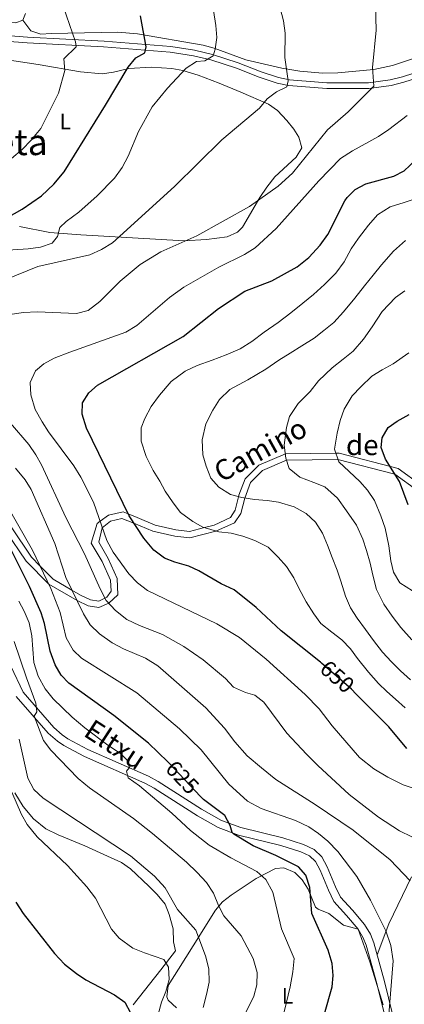
# Model space of a CAD drawing. Units: metres. Extents: x 600322 to 607196, y 4747671 to 4752401.
# Drawn here: x 603395 to 603565, y 4749492 to 4749927 of the extents above; entities that cross this region are included whole.
import ezdxf
from ezdxf.enums import TextEntityAlignment as Align

# ---------------------------------------------------------------- set-up
doc = ezdxf.new("R2010")
doc.units = ezdxf.units.M
doc.header["$MEASUREMENT"] = 0
doc.linetypes.add('DGN Style 3', pattern=[119.94234, 85.6731, -34.26924])
doc.linetypes.add('DGN Style 5', pattern=[59.97117, 25.70193, -34.26924])
for name, color, linetype, lineweight in [('Nivel 21', 7, 'Continuous', 0), ('Nivel 22', 7, 'Continuous', 0), ('Nivel 36', 7, 'Continuous', 0), ('Nivel 37', 7, 'Continuous', 0), ('Nivel 4', 7, 'Continuous', 0), ('Nivel 41', 7, 'Continuous', 0), ('Nivel 44', 7, 'Continuous', 0), ('Nivel 45', 7, 'Continuous', 0), ('Nivel 5', 7, 'Continuous', 0)]:
    doc.layers.add(name, color=color, linetype=linetype, lineweight=lineweight)
doc.styles.add('Style-Arial Narrow', font='txt')
doc.styles.add('Style-Helvetica-Narrow-Oblique', font='txt')
doc.styles.add('Style-Times New Roman', font='txt')

msp = doc.modelspace()

# ---------------------------------------------------------------- linework, layer by layer
at = {"layer": 'Nivel 21', "color": 7, "linetype": 'DGN Style 3', "lineweight": 0}
for points in [[(603377.14, 4749921.03, 614.87), (603398.62, 4749919.37, 617.22), (603432.46, 4749917.68, 622.39), (603461.98, 4749915.3, 627.52), (603472.44, 4749913.67, 629.19), (603480.36, 4749911.77, 630.3), (603491.82, 4749908, 632.13), (603501.9, 4749904.03, 633.35), (603509.6, 4749901.56, 635.17), (603514.43, 4749900.59, 635.89), (603531, 4749899.23, 637.63), (603549.42, 4749899.25, 639.74), (603558.98, 4749900.57, 641.19), (603564.36, 4749901.93, 642.17), (603576.72, 4749905.89, 643.69)], [(603391.4, 4749702.79, 627.27), (603400.38, 4749689.42, 628.91), (603404.1, 4749685.65, 630), (603409.98, 4749679.68, 632.21), (603418.3, 4749674.88, 635), (603422.13, 4749672.68, 636.36), (603426.41, 4749670.56, 637.89), (603430.16, 4749669.91, 639.09), (603432.87, 4749671.28, 640), (603433.69, 4749671.7, 640.26), (603435.59, 4749674.37, 641.02), (603435.29, 4749679.26, 641.83), (603431.66, 4749687.46, 642.68), (603426.81, 4749695.61, 643.38), (603429.4, 4749704.34, 644.65), (603430.72, 4749705.28, 645), (603434.41, 4749707.92, 646.56), (603440.85, 4749709.53, 649.33), (603443.14, 4749708.59, 650), (603447.11, 4749706.96, 650.77), (603455.08, 4749703.58, 651.93), (603464.25, 4749701.44, 653.01), (603470.27, 4749700.73, 653.8), (603476.9, 4749702.49, 655), (603481.17, 4749703.63, 655.97), (603488.35, 4749706.92, 657.82), (603490.45, 4749710.15, 658.71), (603491.92, 4749716.14, 660), (603492.07, 4749716.77, 660.12), (603494.89, 4749724.04, 661.51), (603500.94, 4749730.17, 662.92), (603512.63, 4749735.07, 665), (603512.81, 4749735.14, 665.04), (603535, 4749735.38, 670), (603536.44, 4749735.4, 668.89), (603562.44, 4749728.67, 674.1), (603572.63, 4749721.25, 676.1)], [(603560.02, 4749487.36, 630.69), (603556.38, 4749501.79, 628.78), (603551.69, 4749518.88, 628.18), (603550.24, 4749522.63, 628.18), (603547.66, 4749526.94, 628.18), (603542.33, 4749533.31, 628.18), (603536.96, 4749539.1, 627.81), (603534.84, 4749543.6, 627.26), (603531.15, 4749552.49, 626.87), (603528.8, 4749556.91, 626.65), (603525.31, 4749560.19, 626.5), (603520.71, 4749562.35, 626.35), (603511.58, 4749565.21, 626.05), (603492.97, 4749569.81, 624.61), (603484.4, 4749573.01, 623.94), (603475.58, 4749578.01, 623.3), (603456.46, 4749590.23, 621.38), (603452.09, 4749592.57, 620.87), (603425.32, 4749604.4, 617.53), (603416.52, 4749609.14, 616.92), (603413.95, 4749610.81, 616.59), (603410.2, 4749614.06, 616.01), (603396.65, 4749629.74, 613.57), (603391.25, 4749641.21, 612.51)]]:
    msp.add_polyline3d(points, dxfattribs=at)
at = {"layer": 'Nivel 21', "color": 7, "linetype": 'Continuous', "lineweight": 0}
for points in [[(603377.02, 4749918.52, 614.87), (603398.46, 4749916.86, 617.22), (603432.29, 4749915.17, 622.39), (603461.69, 4749912.8, 627.52), (603471.95, 4749911.2, 629.19), (603479.67, 4749909.35, 630.3), (603490.97, 4749905.64, 632.13), (603501.06, 4749901.66, 633.35), (603508.97, 4749899.12, 635.17), (603514.07, 4749898.1, 635.89), (603530.9, 4749896.71, 637.63), (603549.6, 4749896.74, 639.74), (603559.46, 4749898.1, 641.19), (603565.06, 4749899.51, 642.17), (603577.53, 4749903.51, 643.69)], [(603389.09, 4749700.91, 626), (603398.03, 4749687.6, 626), (603408.01, 4749677.49, 630), (603420.52, 4749670.28, 635), (603425.38, 4749667.87, 637), (603430.12, 4749667.13, 637), (603434.55, 4749669.07, 640), (603438.54, 4749672.8, 643), (603438.27, 4749679.95, 643), (603434.33, 4749688.83, 643), (603430.12, 4749695.98, 643), (603431.7, 4749702.42, 645), (603435.38, 4749705.35, 647), (603440.38, 4749706.59, 647), (603445.68, 4749704.47, 650), (603454.05, 4749700.91, 653), (603463.79, 4749698.7, 653), (603470.36, 4749697.96, 653), (603481.84, 4749700.98, 655), (603490.09, 4749704.61, 657), (603492.98, 4749708.8, 657), (603494.68, 4749715.57, 660), (603497.19, 4749722.37, 663), (603502.45, 4749727.79, 663), (603513.14, 4749732.37, 665), (603535.88, 4749732.65, 670), (603561.05, 4749726.12, 675), (603571.23, 4749718.7, 677)], [(603556.6, 4749486.61, 630.69), (603552.99, 4749500.9, 628.78), (603548.36, 4749517.78, 628.18), (603547.08, 4749521.09, 628.18), (603544.79, 4749524.91, 628.18), (603539.7, 4749531, 628.18), (603534.02, 4749537.12, 627.81), (603531.63, 4749542.18, 627.26), (603527.98, 4749550.99, 626.87), (603525.98, 4749554.76, 626.65), (603523.31, 4749557.26, 626.5), (603519.43, 4749559.08, 626.35), (603510.63, 4749561.84, 626.05), (603491.94, 4749566.45, 624.61), (603482.91, 4749569.82, 623.94), (603473.77, 4749575.01, 623.3), (603454.69, 4749587.21, 621.38), (603450.55, 4749589.42, 620.87), (603423.78, 4749601.25, 617.53), (603414.73, 4749606.13, 616.92), (603411.84, 4749608, 616.59), (603407.71, 4749611.58, 616.01), (603393.68, 4749627.82, 613.57)]]:
    msp.add_polyline3d(points, dxfattribs=at)
at = {"layer": 'Nivel 22', "color": 30, "linetype": 'DGN Style 5', "lineweight": 30, "flags": 128}
for points, elevation in [([(603543.98, 4749628.88), (603541.89, 4749631), (603528.67, 4749642.6)], 650), ([(603475.07, 4749583.62), (603460.94, 4749598.6)], 625)]:
    msp.add_lwpolyline(points, dxfattribs=dict(at, elevation=elevation))
at = {"layer": 'Nivel 36', "color": 92, "linetype": 'Continuous', "lineweight": 0}
for points in [[(603397.79, 4749929.94, 617.49), (603396.6, 4749926.87, 617.18), (603393.44, 4749925.75, 616.88), (603383, 4749926.24, 615.66), (603368.03, 4749925.79, 614.8), (603357.92, 4749924.87, 612.76), (603353.16, 4749923.77, 611.76), (603348.37, 4749921.87, 610.81), (603344.03, 4749919.54, 609.92), (603327.86, 4749908.98, 606.84), (603323.34, 4749906.92, 606.17), (603313.99, 4749903.59, 604.96), (603293.96, 4749898.45, 602.88), (603268.14, 4749891.34, 601.66), (603255.92, 4749888.13, 601.66), (603248.72, 4749886.58, 601.06), (603243.72, 4749885.84, 601.09), (603241.8, 4749886.02, 601.06), (603238.54, 4749889.64, 600.14), (603235.92, 4749899.32, 600.14), (603232.68, 4749908.78, 599.68), (603226.69, 4749924.63, 599.72), (603213.47, 4749957.47, 600.75)], [(603396.6, 4749926.87, 617.53), (603400.06, 4749922.28, 618.13), (603404.59, 4749920.74, 618.63), (603409.04, 4749921.03, 619.05), (603438.57, 4749921.64, 623.59), (603447.2, 4749920.89, 625.12), (603476.34, 4749915.83, 630.61), (603481.11, 4749914.57, 631.33), (603495.12, 4749909.32, 632.84), (603511.02, 4749905.69, 635.62), (603519.01, 4749904.42, 636.46), (603528.98, 4749903.52, 636.76), (603535.8, 4749903.64, 637.93), (603551.7, 4749905.1, 640.7), (603560.06, 4749906.81, 641.87), (603578.66, 4749913.08, 643.69)], [(603383.68, 4749910.28, 615.7), (603403.28, 4749907.37, 618.38), (603422, 4749904.09, 622.96), (603431.7, 4749903.2, 625.12), (603436.61, 4749903.91, 625.87), (603443.42, 4749905.51, 626.65), (603453.36, 4749906.14, 627.71), (603462.44, 4749905.61, 628.99), (603467.28, 4749904.69, 629.95), (603474.09, 4749902.56, 630.7), (603483.43, 4749899.13, 631.12), (603492.95, 4749895.08, 634.05), (603505.12, 4749889.81, 635.48), (603509.12, 4749886.96, 636.01), (603513.28, 4749882.54, 636.69), (603516.34, 4749878.69, 637.47), (603518.64, 4749875.12, 638.22), (603519.96, 4749870.49, 639.13), (603517.39, 4749866.3, 639.17), (603508.03, 4749857.61, 639.4), (603504.43, 4749853.12, 639.67), (603501.31, 4749848.54, 640.04), (603493.61, 4749835.32, 641.38), (603491.5, 4749833.11, 641.56), (603486.84, 4749831.15, 641.37), (603477.74, 4749829.96, 640.51), (603467.91, 4749829.36, 639.43), (603422.25, 4749831.97, 632.45), (603408.49, 4749833.03, 629.96), (603395.15, 4749835.72, 627.18)], [(603393, 4749585.2, 605.82), (603396.69, 4749579.1, 606.55), (603401.34, 4749573.67, 606.55), (603406.8, 4749569.19, 606.55), (603412.15, 4749566.65, 607.16), (603423.95, 4749561.79, 607.47), (603434.05, 4749557.16, 608.35), (603440.12, 4749554.43, 608.38), (603444.14, 4749551.5, 608.81), (603452.34, 4749543.94, 608.99), (603456, 4749540.28, 608.99), (603459.5, 4749536, 608.99), (603461.27, 4749531.34, 608.76), (603462.98, 4749525.05, 608.38), (603463.2, 4749519.25, 607.47), (603464.01, 4749515.25, 606.25), (603457.61, 4749506.95, 603.81), (603445.29, 4749491.48, 600.8)], [(603555.88, 4749491.38, 631.4), (603549.96, 4749510.43, 629.73), (603544.79, 4749524.91, 628.18), (603538.36, 4749526.67, 626.65), (603531.77, 4749531.85, 626.35), (603527.19, 4749533.78, 625.66), (603525.92, 4749534.67, 625.44), (603522.71, 4749542.61, 624.22), (603520.02, 4749546.7, 623.56), (603516.85, 4749549.93, 623), (603511.95, 4749552.05, 622.79), (603508.29, 4749551.71, 622.39), (603499.7, 4749547.27, 620.1), (603488.66, 4749539.93, 617.08), (603484.87, 4749536.9, 615.95), (603481.74, 4749533.34, 614.81), (603471.94, 4749517.55, 609.01), (603465.44, 4749507.16, 606.27), (603460.83, 4749499.94, 605.96), (603460.24, 4749494.89, 606.13), (603460.85, 4749493.55, 606.27), (603464.43, 4749490.16, 607.16)], [(603553.15, 4749513.55, 628.78), (603558.39, 4749527.21, 631.22), (603568.4, 4749548.04, 637)]]:
    msp.add_polyline3d(points, dxfattribs=at)
at = {"layer": 'Nivel 4', "color": 30, "linetype": 'Continuous', "lineweight": 30, "flags": 128}
for points, elevation in [([(603385.97, 4749837.54), (603396.22, 4749843.3), (603404.88, 4749849.18), (603410.32, 4749854.41), (603414.88, 4749859.88), (603433.16, 4749889.33), (603443.08, 4749906.11), (603446.5, 4749910.3), (603450.48, 4749912.55), (603451.16, 4749915.12), (603448.54, 4749928.88)], 625), ([(603528.67, 4749642.6), (603528.21, 4749643), (603510.7, 4749656.77), (603499.66, 4749667.18), (603489.93, 4749675.02), (603484.24, 4749677.66), (603474.44, 4749683.33), (603469.89, 4749685.4), (603463.77, 4749687.16), (603459.13, 4749689), (603454.49, 4749692.49), (603450.05, 4749697.81), (603443.61, 4749707.63), (603424.66, 4749746.44), (603422.75, 4749752.68), (603422.95, 4749757.68), (603425.73, 4749762.17), (603429.55, 4749765.42), (603467.41, 4749786.96), (603483.1, 4749799.43), (603494.66, 4749807.07), (603506.61, 4749811.66), (603517.86, 4749817.84), (603523.04, 4749821.9), (603528.01, 4749827.4), (603531.42, 4749832.19), (603538.96, 4749847.07), (603539.93, 4749848.55), (603543.55, 4749852), (603548.26, 4749854.5), (603560.64, 4749858), (603565.13, 4749860.22), (603570.12, 4749864.96)], 650), ([(603566.94, 4749712.61), (603563.08, 4749722.87), (603556.88, 4749732.78), (603554.98, 4749737.99), (603555.35, 4749742.15), (603558.02, 4749746.77), (603562.12, 4749749.64), (603567.3, 4749752.54)], 675), ([(603460.7, 4749598.85), (603452.07, 4749607.1), (603436.82, 4749619.46), (603416.91, 4749633.65), (603413.48, 4749637.29), (603410.8, 4749641.79), (603408.64, 4749647.81), (603406.18, 4749660.02), (603404.62, 4749664.77), (603399.45, 4749676.39), (603390.95, 4749693.49)], 625), ([(603566.34, 4749604.82), (603558.3, 4749614.32), (603543.98, 4749628.88)], 650), ([(603460.94, 4749598.6), (603460.7, 4749598.85)], 625), ([(603520.69, 4749454.64), (603533.39, 4749499.36), (603533.81, 4749504.35), (603533.28, 4749509.76), (603531.54, 4749515.62), (603524.39, 4749531.86), (603523.5, 4749543.31), (603521.69, 4749548.84), (603518.42, 4749552.46), (603508.39, 4749557.4), (603498.37, 4749561.78), (603489.82, 4749566.97), (603489.1, 4749567.65), (603488.2, 4749570.77), (603485.82, 4749575.19), (603476.4, 4749582.21), (603475.07, 4749583.62)], 625), ([(603393.53, 4749536.82), (603396.76, 4749531.82), (603410.55, 4749514.18), (603415.03, 4749509.46), (603420.29, 4749505.28), (603424.45, 4749502.51), (603437.06, 4749495.89), (603441.71, 4749492.57), (603444.11, 4749487.83)], 600)]:
    msp.add_lwpolyline(points, dxfattribs=dict(at, elevation=elevation))
at = {"layer": 'Nivel 5', "color": 30, "linetype": 'Continuous', "lineweight": 0, "flags": 128}
for points, elevation in [([(603479.89, 4749938), (603481.96, 4749924.6), (603482.3, 4749919.29), (603481.66, 4749914.11), (603480.72, 4749911.09), (603477.02, 4749908.89), (603473.34, 4749908.63), (603468.72, 4749905.64), (603460.52, 4749896.84), (603453.7, 4749888.66), (603447.69, 4749877.64), (603443.12, 4749866.73), (603440.54, 4749861.81), (603437.06, 4749857.09), (603429.44, 4749849.28), (603421.25, 4749841.98), (603415.7, 4749837.89), (603412.93, 4749835.27), (603411.93, 4749831.28), (603409.5, 4749828.33), (603404.39, 4749826.51), (603398.94, 4749825.75), (603365.05, 4749823.58)], 630), ([(603378.66, 4749808.12), (603403.13, 4749817.95), (603426.13, 4749823.18), (603431.36, 4749825.5), (603436.27, 4749828.43), (603463.56, 4749853.43), (603484.51, 4749874.03), (603501.24, 4749888.02), (603504.6, 4749892.1), (603508.76, 4749895.18), (603513.22, 4749897.47), (603513.84, 4749900.13), (603512.36, 4749910.34), (603512.6, 4749921.11), (603511.76, 4749926.56), (603510.26, 4749932.16)], 635), ([(603414.52, 4749932.66), (603419.84, 4749917.37), (603420.14, 4749915.06), (603414.72, 4749909.85), (603415.1, 4749904.7), (603412.4, 4749894.57), (603404.47, 4749879), (603400.12, 4749873.65), (603396.35, 4749869.92), (603391.57, 4749865.79)], 620), ([(603391.79, 4749796.88), (603396.91, 4749797.7), (603402.87, 4749797.96), (603420.35, 4749797.19), (603425.44, 4749798.49), (603430.65, 4749802.45), (603439.55, 4749811.53), (603448.47, 4749818.9), (603457.5, 4749824.42), (603473.48, 4749831.59), (603496.75, 4749844.49), (603509.39, 4749853.56), (603515.79, 4749859.32), (603531.27, 4749878.45), (603540.34, 4749886.31), (603551.68, 4749897.77), (603551.16, 4749905.92), (603552.76, 4749922.51), (603552.46, 4749933.32)], 640), ([(603583.25, 4749582.5), (603564.74, 4749588.7), (603557.94, 4749592.09), (603551.69, 4749595.8), (603545.43, 4749600.85), (603533.35, 4749614.83), (603527.59, 4749622.34), (603521.44, 4749628.72), (603504.16, 4749644.33), (603492.28, 4749653.86), (603482.39, 4749659.95), (603451.71, 4749674.68), (603447.21, 4749678.09), (603443.39, 4749682.02), (603436.47, 4749691.63), (603433.63, 4749696.73), (603427.86, 4749713.7), (603422.25, 4749724.77), (603419.13, 4749729.79), (603407.86, 4749744.85), (603405.13, 4749749.22), (603402.06, 4749754.74), (603400.13, 4749761.17), (603399.84, 4749766.64), (603402.11, 4749771.78), (603405.86, 4749774.92), (603410.42, 4749777.37), (603417.3, 4749780.15), (603442.03, 4749788.93), (603446.92, 4749791.83), (603461.38, 4749804.22), (603467.78, 4749808.87), (603483.21, 4749817.65), (603494.51, 4749823.26), (603499.22, 4749826.22), (603508.49, 4749834.85), (603527.47, 4749855.88), (603537.05, 4749865.69), (603542.36, 4749869.19), (603553.79, 4749875.41), (603558.34, 4749878.56), (603566.46, 4749884.72)], 645), ([(603565.57, 4749622.75), (603561.34, 4749626.67), (603557.45, 4749629.93), (603553.79, 4749633.51), (603549.36, 4749638.51), (603544.51, 4749644.56), (603541.39, 4749648.86), (603537.55, 4749652.9), (603533.21, 4749656.31), (603528.28, 4749660.12), (603525.22, 4749664.28), (603521.83, 4749669.68), (603518.63, 4749675.64), (603516.33, 4749680.26), (603513.14, 4749685.27), (603509.51, 4749689.41), (603504.98, 4749693.82), (603499.2, 4749696.81), (603493.86, 4749698.69), (603488.61, 4749700.08), (603483.19, 4749700.56), (603476.17, 4749702.71), (603471.72, 4749705.13), (603466.32, 4749709.1), (603463.02, 4749713.42), (603459.5, 4749718.54), (603457.09, 4749723.07), (603454.16, 4749727.8), (603451.11, 4749733.95), (603448.81, 4749740.68), (603448.83, 4749746.65), (603450.54, 4749750.78), (603453.37, 4749756.03), (603456.96, 4749761.08), (603462.21, 4749767.13), (603468.28, 4749771.7), (603473.57, 4749774.14), (603480.32, 4749776.51), (603486.41, 4749778.88), (603492.65, 4749781.63), (603497.74, 4749784.81), (603503.25, 4749788.9), (603509.41, 4749793.18), (603515, 4749797.48), (603520.35, 4749801.75), (603525.05, 4749805.65), (603529.99, 4749809.97), (603534.96, 4749815.07), (603538.61, 4749820.1), (603541.76, 4749825.74), (603544.89, 4749830.44), (603549.32, 4749836.21), (603553.35, 4749840.84), (603558.99, 4749844.4), (603565.19, 4749846.22), (603571.36, 4749848.31)], 655), ([(603567.91, 4749635.11), (603563.47, 4749639.2), (603559.56, 4749643.06), (603555.6, 4749647.36), (603551.65, 4749652.61), (603548.03, 4749657.37), (603544.34, 4749662.48), (603541.48, 4749666.97), (603539.16, 4749672.16), (603537.13, 4749678.81), (603535.6, 4749683.7), (603533.3, 4749689.21), (603531.24, 4749694.66), (603529.02, 4749700.03), (603525.98, 4749704.88), (603521.86, 4749708.73), (603516.49, 4749711.61), (603509.63, 4749713.74), (603504.53, 4749714.47), (603499.01, 4749714.96), (603493.34, 4749715.76), (603488.4, 4749717.09), (603483.27, 4749720.32), (603479.65, 4749724.41), (603477.63, 4749729.7), (603476.11, 4749734.64), (603475.81, 4749741.24), (603477.49, 4749748.34), (603480.52, 4749754.49), (603483.48, 4749759.1), (603488.02, 4749763.63), (603496.02, 4749767.87), (603503.96, 4749772.52), (603509.8, 4749776.48), (603514.75, 4749779.59), (603519.85, 4749782.87), (603525.32, 4749786.32), (603529.7, 4749789.73), (603534.09, 4749793.15), (603538.39, 4749797.91), (603543.31, 4749803.91), (603547.61, 4749809.36), (603551.46, 4749814.15), (603555.09, 4749818.78), (603560.47, 4749824.82), (603565.81, 4749829.49)], 660), ([(603568.55, 4749652.85), (603563.67, 4749658.25), (603559.8, 4749663.25), (603556.15, 4749668.67), (603552.92, 4749675.06), (603551.25, 4749681.51), (603550.07, 4749686.73), (603548.56, 4749692.43), (603546.86, 4749697.4), (603544.01, 4749703.56), (603539.68, 4749709.94), (603535.63, 4749715.53), (603530.05, 4749720.48), (603525.2, 4749722.46), (603518.96, 4749724.75), (603514.36, 4749728.59), (603512.87, 4749733.22), (603512.12, 4749738.99), (603513.08, 4749746.73), (603514.43, 4749751.58), (603518.33, 4749757.31), (603523.55, 4749762.76), (603527.34, 4749767.39), (603533.29, 4749773.1), (603538.23, 4749776.92), (603542.53, 4749780.56), (603547.24, 4749785.85), (603551.04, 4749791.29), (603555.49, 4749798.04), (603561.34, 4749804.26), (603565.48, 4749807.27)], 665), ([(603568.81, 4749674.46), (603563.29, 4749677.99), (603560.5, 4749682.74), (603559.28, 4749687.81), (603558.32, 4749694.48), (603556.75, 4749702.27), (603554.79, 4749707.72), (603552.06, 4749714.44), (603548.95, 4749719.09), (603545.54, 4749722.83), (603540.78, 4749727.37), (603536.2, 4749731.64), (603534.42, 4749737.17), (603535.55, 4749744.19), (603536.88, 4749749.92), (603538.6, 4749754.87), (603542.2, 4749760.7), (603545.98, 4749764.78), (603550.92, 4749769.49), (603555.39, 4749772.26), (603560.29, 4749774.93), (603567.15, 4749779.79)], 670), ([(603573.94, 4749563.02), (603563.15, 4749568.42), (603553.77, 4749574.39), (603540.89, 4749584.41), (603526.92, 4749597.23), (603521.9, 4749602.34), (603513.33, 4749611.55), (603503.18, 4749625.33), (603499.2, 4749628.41), (603494.95, 4749629.52), (603489.71, 4749631.89), (603486.21, 4749635.77), (603476.27, 4749644.06), (603467.73, 4749649.95), (603458.37, 4749655.24), (603448.14, 4749659.18), (603442.56, 4749661.86), (603437.6, 4749665.83), (603433.4, 4749670.28), (603430.69, 4749675.36), (603423.87, 4749690.88), (603415.54, 4749706.91), (603404.84, 4749730.25), (603402.32, 4749734.71), (603399.23, 4749739.19), (603391.15, 4749748.73)], 640), ([(603567.83, 4749546.32), (603559, 4749555.59), (603542.54, 4749568.69), (603525.82, 4749580.09), (603508.44, 4749591.05), (603502.01, 4749596.24), (603495.74, 4749601.61), (603490.33, 4749607.76), (603485.66, 4749613.83), (603477.46, 4749622.82), (603456.18, 4749641.33), (603450.74, 4749644.8), (603441.12, 4749648.94), (603436.02, 4749651.57), (603430.52, 4749655.57), (603426.39, 4749659.55), (603423.36, 4749664.36), (603415.62, 4749680.45), (603410.65, 4749695.51), (603400.26, 4749719.4), (603397.58, 4749723.63), (603393.37, 4749728.73)], 635), ([(603382.55, 4749724.37), (603400.81, 4749692.51), (603408.95, 4749675.53), (603413.08, 4749664.99), (603415.76, 4749653.74), (603418.75, 4749648.22), (603422.53, 4749644.76), (603446.95, 4749629.39), (603465.8, 4749613.56), (603475.47, 4749604.26), (603487.65, 4749588.95), (603495.83, 4749581.53), (603501.97, 4749578.19), (603517.17, 4749572.96), (603523, 4749570.12), (603527.22, 4749567.26), (603531.37, 4749563.78), (603535.79, 4749559.19), (603544.16, 4749548.21), (603550.28, 4749537.66), (603557.09, 4749524.15), (603559.32, 4749517.72), (603560.31, 4749510.9), (603558.44, 4749487.16)], 630), ([(603394.73, 4749670), (603397.18, 4749665.52), (603399.31, 4749660.36), (603400.48, 4749654.65), (603401.41, 4749642.77), (603403.41, 4749636.71), (603406.47, 4749631.19), (603409.98, 4749626.83), (603418.31, 4749618.67), (603423.9, 4749613.87), (603434.12, 4749606.23), (603439.7, 4749602.61), (603442.7, 4749599.58), (603443.65, 4749596.45), (603442.39, 4749594.73), (603443.2, 4749591.75), (603448.13, 4749588.33), (603462.41, 4749576.24), (603470.63, 4749568.53), (603478.94, 4749562.11), (603488.48, 4749556.41), (603499.95, 4749550.39), (603504, 4749546.83), (603507.14, 4749541.3), (603510.9, 4749524.98), (603516.46, 4749511.94), (603515.94, 4749506.01), (603514.7, 4749499.4), (603507.78, 4749470.54)], 620), ([(603392.67, 4749652.16), (603398.14, 4749635.98), (603402.37, 4749624.83), (603402.68, 4749621.04), (603401.55, 4749619.1), (603405.7, 4749608.29), (603408.95, 4749604.11), (603420.97, 4749591.56), (603426.05, 4749587.42), (603445.48, 4749573.78), (603453.91, 4749567.21), (603468.95, 4749554.5), (603473.68, 4749550.02), (603477.7, 4749545.55), (603480.85, 4749540.8), (603483.05, 4749535.39), (603485.46, 4749530.85), (603493.12, 4749521.93), (603498.41, 4749511.89), (603500.12, 4749505.77), (603499.97, 4749500.29), (603498.74, 4749495.31), (603493.37, 4749484.47)], 615), ([(603394.91, 4749608.97), (603398.75, 4749591.74), (603401.44, 4749586.6), (603405.48, 4749582.76), (603444.13, 4749557.25), (603454.71, 4749548.29), (603459.54, 4749543.1), (603465.01, 4749533.51), (603473, 4749524.5), (603477.37, 4749513.07), (603478.83, 4749507.35), (603478.92, 4749501.39), (603477.79, 4749495.92), (603476.31, 4749490.28)], 610), ([(603391.72, 4749585.47), (603396, 4749575.59), (603398.55, 4749571.19), (603402.86, 4749565.77), (603416.25, 4749553.11), (603424.91, 4749543.57), (603428.66, 4749538.56), (603435.8, 4749524.91), (603439.15, 4749520.96), (603445.23, 4749516.53), (603450.32, 4749514.36), (603458.9, 4749511.46), (603460.99, 4749508.01), (603461.3, 4749502.64), (603459.75, 4749497.29), (603457.82, 4749492.66), (603456.36, 4749487.13)], 605)]:
    msp.add_lwpolyline(points, dxfattribs=dict(at, elevation=elevation))

# ---------------------------------------------------------------- texts
at = {"layer": 'Nivel 37', "color": 92, "linetype": 'Continuous', "lineweight": 0, "style": 'Style-Arial Narrow'}
for p in [(603415.31, 4749882.07, 621.79), (603513.58, 4749495.36, 618.72)]:
    msp.add_text('L', height=7, dxfattribs=at).set_placement(p, align=Align.MIDDLE_CENTER)
at = {"layer": 'Nivel 41', "color": 7, "linetype": 'Continuous', "lineweight": 0, "style": 'Style-Helvetica-Narrow-Oblique'}
for s, rotation, p in [('650', 318.7347, (603535.56, 4749636.56, 650)), ('625', 313.338, (603467.12, 4749592.04, 625))]:
    msp.add_text(s, height=7, rotation=rotation, dxfattribs=at).set_placement(p, align=Align.MIDDLE_CENTER)
at = {"layer": 'Nivel 44', "color": 7, "linetype": 'Continuous', "lineweight": 0, "style": 'Style-Helvetica-Narrow-Oblique'}
for s, rotation, p in [('Camino', 28.897, (603503.76, 4749733.01)), ('Eltxu', 326.771, (603434.97, 4749602.77))]:
    msp.add_text(s, height=9, rotation=rotation, dxfattribs=at).set_placement(p, align=Align.CENTER)
msp.add_text('de', height=9, dxfattribs=at).set_placement((603546.61, 4749734.55), align=Align.CENTER)
at = {"layer": 'Nivel 45', "color": 7, "linetype": 'Continuous', "lineweight": 0, "style": 'Style-Times New Roman'}
msp.add_text('Aldapeta', height=11.5, dxfattribs=at).set_placement((603374.71, 4749872.99), align=Align.MIDDLE_CENTER)

doc.saveas('drawing.dxf')
